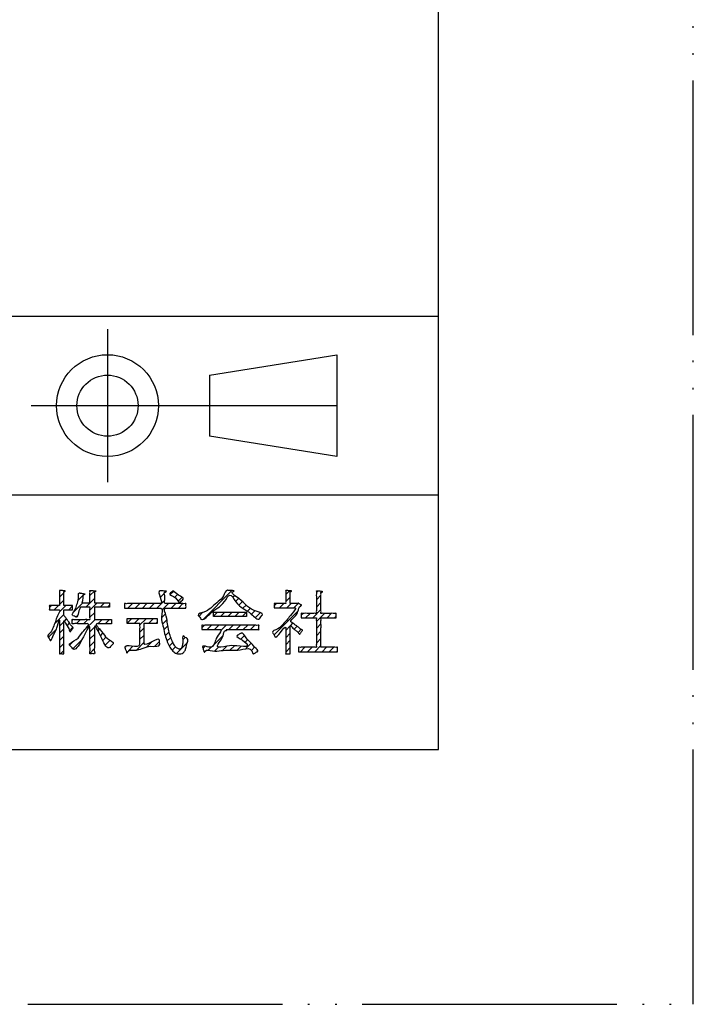
# Model space of a CAD drawing. Units: millimetres. Extents: x 0 to 315, y 0 to 446.
# Drawn here: x 275 to 315, y 0 to 58 of the extents above; entities that cross this region are included whole.
import ezdxf

# ---------------------------------------------------------------- set-up
doc = ezdxf.new("R2010")
doc.units = ezdxf.units.MM
doc.linetypes.add('DOT_CENTER', pattern=[14, 12, -1, 0, -1])
doc.linetypes.add('PHANTOM', pattern=[13, 10, -1, 0, -1, 0, -1])
doc.layers.add('1', color=7, linetype='Continuous')
doc.layers.add('_U_30EC_U_30A4_U_30E4_U_30FC_1', color=7, linetype='Continuous')
pattern_1 = [(45, (0, 0), (-0.28284271, 0), [])]

# ---------------------------------------------------------------- blocks, each defined once
blk = doc.blocks.new('開示A4')
at = {"layer": '1', "linetype": 'Continuous'}
h = blk.add_hatch(dxfattribs=at)
h.set_pattern_fill('CUSTOM9', color=2, scale=0.1, angle=45, pattern_type=2)
h.set_pattern_definition(pattern_1)
edge = h.paths.add_edge_path()
edge.add_spline(control_points=[(185.287, 15.269), (185.309, 15.241), (185.36, 15.176), (185.435, 15.069), (185.525, 14.954), (185.571, 14.854), (185.666, 14.784), (185.62, 14.738), (185.595, 14.697), (185.565, 14.661), (185.519, 14.586), (185.471, 14.808), (185.397, 14.845), (185.284, 15.116), (185.289, 15.001), (185.287, 14.928), (185.288, 14.806), (185.287, 14.659), (185.288, 14.493), (185.287, 14.322), (185.288, 14.156), (185.286, 14.009), (185.291, 13.885), (185.28, 13.817), (185.296, 13.755), (185.246, 13.767), (185.202, 13.759), (185.158, 13.768), (185.109, 13.755), (185.122, 13.81), (185.113, 13.869), (185.118, 13.979), (185.116, 14.11), (185.116, 14.262), (185.116, 14.422), (185.116, 14.582), (185.116, 14.734), (185.116, 14.866), (185.116, 14.973), (185.116, 15.038), (185.118, 15.166), (185.032, 14.791), (184.956, 14.639), (184.866, 14.478), (184.764, 14.205), (184.719, 14.367), (184.61, 14.456), (184.8, 14.605), (184.857, 14.797), (184.972, 15.029), (184.994, 15.218), (185.177, 15.495), (185.054, 15.487), (184.993, 15.489), (184.908, 15.489), (184.82, 15.485), (184.766, 15.494), (184.71, 15.48), (184.722, 15.529), (184.714, 15.573), (184.723, 15.615), (184.71, 15.663), (184.756, 15.653), (184.801, 15.659), (184.878, 15.656), (184.956, 15.658), (185.032, 15.655), (185.078, 15.661), (185.123, 15.651), (185.111, 15.702), (185.119, 15.755), (185.115, 15.849), (185.116, 15.951), (185.117, 16.054), (185.113, 16.147), (185.122, 16.2), (185.109, 16.252), (185.154, 16.239), (185.196, 16.241), (185.26, 16.236), (185.299, 16.228), (185.348, 16.235), (185.323, 16.196), (185.282, 16.206), (185.291, 16.155), (185.286, 16.104), (185.288, 16.02), (185.287, 15.926), (185.288, 15.832), (185.285, 15.747), (185.292, 15.697), (185.281, 15.65), (185.33, 15.662), (185.379, 15.654), (185.457, 15.657), (185.535, 15.659), (185.585, 15.652), (185.634, 15.664), (185.622, 15.615), (185.631, 15.572), (185.622, 15.53), (185.634, 15.481), (185.585, 15.493), (185.535, 15.486), (185.457, 15.488), (185.379, 15.491), (185.33, 15.483), (185.281, 15.495), (185.292, 15.451), (185.286, 15.409), (185.288, 15.349), (185.287, 15.302), (185.287, 15.277), (185.287, 15.269)], knot_values=[0, 0, 0, 0, 0.105471, 0.24661, 0.396591, 0.528553, 0.615625, 0.643143, 0.703685, 0.764227, 0.791746, 0.92874, 1.106573, 1.287545, 1.317578, 1.399928, 1.522968, 1.675073, 1.844617, 2.019973, 2.189517, 2.341621, 2.464662, 2.547011, 2.577045, 2.603798, 2.662655, 2.721512, 2.748265, 2.774215, 2.845959, 2.954339, 3.090194, 3.244368, 3.4077, 3.571032, 3.725205, 3.861061, 3.96944, 4.041184, 4.067134, 4.311887, 4.547897, 4.764747, 4.95275, 5.045773, 5.137862, 5.330543, 5.553448, 5.795084, 6.043293, 6.285762, 6.313903, 6.384256, 6.475715, 6.567174, 6.637527, 6.665668, 6.692019, 6.749991, 6.807963, 6.834313, 6.856393, 6.913335, 6.991195, 7.076027, 7.153887, 7.210829, 7.232908, 7.258199, 7.324876, 7.419142, 7.527204, 7.635266, 7.729533, 7.796209, 7.8215, 7.844653, 7.899863, 7.965759, 8.020969, 8.044122, 8.069357, 8.109134, 8.132238, 8.193148, 8.279262, 8.377978, 8.476693, 8.562807, 8.623717, 8.646821, 8.671989, 8.734909, 8.816706, 8.898502, 8.961423, 8.986591, 9.012942, 9.070913, 9.128885, 9.155236, 9.180404, 9.243325, 9.325121, 9.406918, 9.469838, 9.495006, 9.517811, 9.572192, 9.637098, 9.691479, 9.714284, 9.714284, 9.714284, 9.714284], degree=3, periodic=0)
h = blk.add_hatch(dxfattribs=at)
h.set_pattern_fill('CUSTOM1', color=2, scale=0.1, angle=45, pattern_type=2)
h.set_pattern_definition(pattern_1)
edge = h.paths.add_edge_path()
edge.add_spline(control_points=[(185.938, 15.59), (185.911, 15.531), (185.86, 15.417), (185.813, 15.144), (185.704, 15.244), (185.551, 15.271), (185.769, 15.485), (185.784, 15.703), (185.891, 15.885), (185.831, 16.169), (185.933, 16.141), (185.978, 16.132), (186.038, 16.121), (186.076, 16.108), (186.125, 16.108), (186.093, 16.073), (186.017, 16.084), (186.043, 15.899), (186.006, 15.807), (185.986, 15.758)], knot_values=[0, 0, 0, 0, 0.221108, 0.427322, 0.508017, 0.591484, 0.814327, 1.054651, 1.295453, 1.518109, 1.540864, 1.595126, 1.659891, 1.714153, 1.736908, 1.764951, 1.801562, 1.953914, 2.126104, 2.126104, 2.126104, 2.126104], degree=3, periodic=0)
edge.add_spline(control_points=[(185.986, 15.758), (185.994, 15.758), (186.022, 15.758), (186.077, 15.758), (186.148, 15.759), (186.224, 15.756), (186.271, 15.763), (186.32, 15.752), (186.306, 15.805), (186.315, 15.86), (186.311, 15.954), (186.313, 16.05), (186.309, 16.144), (186.318, 16.198), (186.305, 16.252), (186.351, 16.238), (186.394, 16.241), (186.461, 16.236), (186.501, 16.228), (186.553, 16.235), (186.525, 16.193), (186.48, 16.203), (186.494, 16.138), (186.486, 16.074), (186.49, 15.975), (186.485, 15.876), (186.495, 15.813), (186.48, 15.75), (186.545, 15.765), (186.612, 15.755), (186.724, 15.76), (186.839, 15.757), (186.952, 15.762), (187.018, 15.751), (187.082, 15.767), (187.07, 15.718), (187.078, 15.674), (187.07, 15.631), (187.082, 15.581), (187.018, 15.597), (186.952, 15.586), (186.839, 15.591), (186.724, 15.588), (186.611, 15.594), (186.546, 15.583), (186.482, 15.599), (186.494, 15.544), (186.486, 15.489), (186.489, 15.396), (186.489, 15.302), (186.486, 15.21), (186.494, 15.154), (186.482, 15.101), (186.539, 15.115), (186.599, 15.105), (186.705, 15.109), (186.82, 15.108), (186.936, 15.107), (187.041, 15.112), (187.102, 15.102), (187.159, 15.116), (187.148, 15.067), (187.154, 15.026), (187.152, 14.977), (187.152, 14.949), (187.152, 14.94)], knot_values=[0, 0, 0, 0, 0.024173, 0.084606, 0.163169, 0.241731, 0.302164, 0.326337, 0.353312, 0.422878, 0.518, 0.62164, 0.716761, 0.786328, 0.813303, 0.837294, 0.894505, 0.96279, 1.020001, 1.043992, 1.071934, 1.113122, 1.145225, 1.225484, 1.32982, 1.434156, 1.514415, 1.546518, 1.578975, 1.662679, 1.777131, 1.901833, 2.016286, 2.09999, 2.132447, 2.158782, 2.216721, 2.274659, 2.300995, 2.333452, 2.417156, 2.531608, 2.65631, 2.770763, 2.854467, 2.886924, 2.913598, 2.98239, 3.076452, 3.178937, 3.272999, 3.341791, 3.368465, 3.396976, 3.472141, 3.578408, 3.700227, 3.822046, 3.928313, 4.003478, 4.031988, 4.058324, 4.116263, 4.174201, 4.200537, 4.200537, 4.200537, 4.200537], degree=3, periodic=0)
edge.add_spline(control_points=[(187.152, 14.94), (187.132, 14.94), (187.065, 14.94), (186.941, 14.939), (186.786, 14.941), (186.67, 14.937), (186.455, 14.952), (186.852, 14.592), (186.895, 14.375), (187.319, 14.193), (187.144, 14.09), (187.019, 13.878), (186.767, 14.348), (186.48, 14.995), (186.491, 14.688), (186.488, 14.523), (186.486, 14.289), (186.498, 14.045), (186.469, 13.899), (186.511, 13.751), (186.424, 13.767), (186.377, 13.767), (186.29, 13.751), (186.331, 13.895), (186.303, 14.039), (186.315, 14.277), (186.312, 14.505), (186.31, 14.667), (186.321, 14.982), (186.013, 14.292), (185.706, 13.815), (185.585, 14.037), (185.407, 14.15), (185.885, 14.325), (185.935, 14.561), (186.358, 14.953), (186.128, 14.937), (186.005, 14.943), (185.833, 14.933), (185.721, 14.954), (185.603, 14.921), (185.618, 15.002), (185.618, 15.046), (185.603, 15.13), (185.737, 15.091), (185.862, 15.117), (186.063, 15.101), (186.192, 15.122), (186.333, 15.089), (186.298, 15.227), (186.322, 15.35), (186.297, 15.47), (186.333, 15.605), (186.221, 15.581), (186.128, 15.593), (186.019, 15.59), (185.957, 15.59), (185.938, 15.59)], knot_values=[0, 0, 0, 0, 0.059825, 0.202485, 0.372756, 0.515415, 0.57524, 0.933233, 1.290452, 1.602077, 1.699932, 1.79936, 2.27012, 2.804662, 2.882342, 3.076543, 3.329004, 3.581466, 3.775666, 3.853347, 3.899121, 3.984129, 4.029903, 4.105797, 4.295533, 4.542189, 4.788846, 4.978581, 5.054476, 5.621735, 6.130867, 6.22525, 6.318913, 6.66358, 7.047499, 7.435231, 7.498944, 7.650875, 7.832213, 7.984144, 8.047857, 8.091555, 8.172708, 8.216405, 8.289022, 8.462184, 8.668862, 8.842024, 8.914641, 8.989882, 9.155412, 9.320941, 9.396182, 9.454709, 9.583468, 9.712226, 9.770753, 9.770753, 9.770753, 9.770753], degree=3, periodic=0)
h = blk.add_hatch(dxfattribs=at)
h.set_pattern_fill('CUSTOM8', color=2, scale=0.1, angle=45, pattern_type=2)
h.set_pattern_definition(pattern_1)
edge = h.paths.add_edge_path()
edge.add_spline(control_points=[(190.082, 15.552), (190.07, 15.552), (190.028, 15.552), (189.943, 15.552), (189.821, 15.552), (189.679, 15.553), (189.538, 15.552), (189.414, 15.553), (189.332, 15.551), (189.173, 15.56), (189.35, 15.198), (189.338, 14.952), (189.406, 14.669), (189.469, 14.433), (189.545, 14.233), (189.63, 14.077), (189.724, 13.977), (189.828, 13.925), (189.913, 13.976), (189.935, 14.091), (189.975, 14.219), (189.92, 14.536), (190.045, 14.39), (190.202, 14.358), (190.095, 14.124), (190.081, 13.96), (190.023, 13.831), (189.934, 13.76), (189.81, 13.744), (189.663, 13.78), (189.524, 13.9), (189.41, 14.074), (189.315, 14.299), (189.232, 14.564), (189.181, 14.882), (189.077, 15.155), (189.204, 15.56), (189.036, 15.551), (188.951, 15.553), (188.819, 15.552), (188.656, 15.553), (188.473, 15.552), (188.285, 15.553), (188.101, 15.552), (187.94, 15.554), (187.803, 15.548), (187.729, 15.56), (187.661, 15.543), (187.673, 15.595), (187.666, 15.641), (187.673, 15.686), (187.661, 15.738), (187.728, 15.721), (187.802, 15.733), (187.938, 15.727), (188.097, 15.73), (188.279, 15.729), (188.466, 15.729), (188.647, 15.729), (188.808, 15.729), (188.939, 15.728), (189.023, 15.731), (189.156, 15.722), (189.065, 15.978), (188.979, 16.242), (189.099, 16.229), (189.151, 16.227), (189.221, 16.225), (189.267, 16.216), (189.322, 16.225), (189.296, 16.177), (189.183, 16.183), (189.316, 15.954), (189.194, 15.722), (189.322, 15.731), (189.405, 15.728), (189.531, 15.729), (189.674, 15.729), (189.816, 15.727), (189.946, 15.733), (190.019, 15.721), (190.089, 15.739), (190.078, 15.686), (190.083, 15.642), (190.082, 15.591), (190.082, 15.562), (190.082, 15.552)], knot_values=[0, 0, 0, 0, 0.034599, 0.125813, 0.254772, 0.402603, 0.550434, 0.679393, 0.770608, 0.805206, 1.124852, 1.427402, 1.706357, 1.955541, 2.169486, 2.344351, 2.480568, 2.590441, 2.64919, 2.749321, 2.912633, 3.147746, 3.244827, 3.33849, 3.583815, 3.761424, 3.886956, 3.985855, 4.091766, 4.250186, 4.422734, 4.628286, 4.872093, 5.15255, 5.464967, 5.803201, 6.160363, 6.193449, 6.28417, 6.419718, 6.587285, 6.774063, 6.967246, 7.154024, 7.321591, 7.457139, 7.54786, 7.580946, 7.608533, 7.669224, 7.729916, 7.757503, 7.790278, 7.880146, 8.01442, 8.180412, 8.365435, 8.556801, 8.741824, 8.907816, 9.042089, 9.131958, 9.164733, 9.415425, 9.667986, 9.69417, 9.756608, 9.83113, 9.893568, 9.919752, 9.950968, 9.996422, 10.22088, 10.443419, 10.47848, 10.570913, 10.701595, 10.851402, 11.001208, 11.13189, 11.224324, 11.259385, 11.286972, 11.347663, 11.408354, 11.435941, 11.435941, 11.435941, 11.435941], degree=3, periodic=0)
h = blk.add_hatch(dxfattribs=at)
h.set_pattern_fill('CUSTOM5', color=2, scale=0.1, angle=45, pattern_type=2)
h.set_pattern_definition(pattern_1)
edge = h.paths.add_edge_path()
edge.add_spline(control_points=[(191.974, 16.235), (191.968, 16.225), (191.955, 16.204), (191.795, 16.171), (192.232, 15.882), (192.435, 15.68), (192.682, 15.437), (193.183, 15.36), (193.013, 15.219), (192.938, 15.017), (192.613, 15.37), (192.328, 15.532), (192.034, 15.737), (191.808, 16.218), (191.599, 15.753), (191.321, 15.544), (191.037, 15.374), (190.708, 15.001), (190.628, 15.197), (190.476, 15.325), (190.908, 15.405), (191.096, 15.6), (191.347, 15.816), (191.571, 15.982), (191.626, 16.261), (191.749, 16.247), (191.806, 16.245), (191.876, 16.24), (191.933, 16.237), (191.964, 16.235), (191.974, 16.235)], knot_values=[0, 0, 0, 0, 0.033523, 0.071322, 0.427887, 0.811687, 1.19819, 1.56138, 1.659983, 1.759316, 2.13272, 2.525233, 2.910815, 3.265244, 3.592607, 3.964386, 4.359942, 4.758154, 4.843847, 4.93665, 5.256617, 5.581707, 5.899719, 6.198363, 6.466301, 6.493895, 6.559697, 6.638235, 6.704036, 6.731631, 6.731631, 6.731631, 6.731631], degree=3, periodic=0)
h = blk.add_hatch(dxfattribs=at)
h.set_pattern_fill('CUSTOM3', color=2, scale=0.1, angle=45, pattern_type=2)
h.set_pattern_definition(pattern_1)
edge = h.paths.add_edge_path()
edge.add_spline(control_points=[(194.617, 15.67), (194.613, 15.665), (194.606, 15.652), (194.513, 15.616), (194.489, 15.401), (194.386, 15.222), (194.122, 15.036), (194.285, 14.96), (194.361, 14.899), (194.449, 14.835), (194.539, 14.775), (194.588, 14.721), (194.675, 14.693), (194.641, 14.657), (194.621, 14.626), (194.592, 14.585), (194.569, 14.555), (194.538, 14.502), (194.473, 14.627), (194.38, 14.682), (194.295, 14.739), (194.172, 14.897), (194.176, 14.82), (194.175, 14.774), (194.176, 14.696), (194.176, 14.599), (194.176, 14.487), (194.176, 14.365), (194.176, 14.241), (194.176, 14.12), (194.176, 14.007), (194.175, 13.911), (194.178, 13.831), (194.172, 13.788), (194.181, 13.75), (194.145, 13.758), (194.112, 13.753), (194.06, 13.754), (194.027, 13.758), (193.991, 13.75), (194.001, 13.791), (193.994, 13.838), (193.997, 13.924), (193.996, 14.026), (193.996, 14.145), (193.996, 14.27), (193.996, 14.395), (193.996, 14.513), (193.996, 14.616), (193.997, 14.699), (193.996, 14.751), (193.999, 14.879), (193.783, 14.58), (193.602, 14.353), (193.549, 14.494), (193.52, 14.543), (193.42, 14.646), (193.741, 14.727), (193.869, 14.911), (194.091, 15.119), (194.177, 15.293), (194.455, 15.57), (194.335, 15.565), (194.286, 15.566), (194.21, 15.566), (194.117, 15.566), (194.012, 15.566), (193.903, 15.566), (193.798, 15.566), (193.706, 15.567), (193.627, 15.563), (193.584, 15.57), (193.545, 15.561), (193.553, 15.594), (193.549, 15.625), (193.549, 15.672), (193.553, 15.703), (193.545, 15.737), (193.583, 15.727), (193.624, 15.734), (193.695, 15.731), (193.773, 15.732), (193.851, 15.732), (193.922, 15.73), (193.962, 15.736), (194.001, 15.727), (193.993, 15.763), (193.998, 15.801), (193.996, 15.869), (193.997, 15.946), (193.996, 16.028), (193.997, 16.105), (193.994, 16.173), (194, 16.211), (193.992, 16.248), (194.026, 16.238), (194.059, 16.241), (194.113, 16.235), (194.166, 16.234), (194.2, 16.228), (194.239, 16.233), (194.212, 16.193), (194.171, 16.204), (194.178, 16.159), (194.174, 16.114), (194.176, 16.042), (194.175, 15.962), (194.177, 15.882), (194.173, 15.808), (194.18, 15.767), (194.17, 15.728), (194.203, 15.735), (194.236, 15.73), (194.292, 15.732), (194.349, 15.732), (194.402, 15.731), (194.44, 15.733), (194.462, 15.73), (194.475, 15.736), (194.486, 15.738), (194.499, 15.745), (194.515, 15.729), (194.541, 15.717), (194.573, 15.696), (194.599, 15.681), (194.613, 15.673), (194.617, 15.67)], knot_values=[0, 0, 0, 0, 0.019558, 0.042649, 0.286361, 0.534495, 0.784224, 0.873732, 0.980383, 1.092842, 1.199761, 1.289789, 1.351574, 1.370727, 1.416401, 1.470915, 1.516589, 1.535742, 1.634217, 1.760283, 1.897967, 2.031216, 2.04969, 2.101116, 2.179503, 2.278859, 2.393194, 2.516517, 2.642835, 2.766157, 2.880492, 2.979849, 3.058236, 3.109661, 3.128135, 3.146784, 3.191254, 3.244332, 3.288803, 3.307452, 3.327718, 3.383748, 3.468389, 3.574488, 3.694893, 3.82245, 3.950007, 4.070412, 4.176511, 4.261152, 4.317182, 4.337448, 4.620011, 4.885097, 4.945373, 5.014108, 5.070482, 5.319247, 5.584812, 5.859001, 6.133747, 6.401732, 6.420737, 6.472846, 6.550703, 6.646951, 6.754234, 6.865196, 6.972479, 7.068728, 7.146585, 7.198694, 7.217698, 7.23495, 7.27609, 7.325192, 7.366331, 7.383583, 7.402779, 7.453386, 7.524935, 7.606953, 7.688972, 7.76052, 7.811128, 7.830323, 7.847844, 7.894799, 7.962779, 8.043374, 8.128174, 8.208769, 8.276749, 8.323704, 8.341225, 8.358498, 8.401679, 8.457815, 8.513951, 8.557133, 8.574405, 8.602341, 8.643456, 8.663225, 8.715345, 8.789032, 8.873502, 8.957972, 9.031659, 9.083779, 9.103548, 9.11955, 9.160818, 9.217244, 9.278724, 9.335151, 9.376419, 9.39242, 9.401196, 9.417494, 9.42627, 9.440875, 9.475702, 9.517271, 9.552098, 9.566703, 9.566703, 9.566703, 9.566703], degree=3, periodic=0)
h = blk.add_hatch(dxfattribs=at)
h.set_pattern_fill('CUSTOM6', color=2, scale=0.1, angle=45, pattern_type=2)
h.set_pattern_definition(pattern_1)
edge = h.paths.add_edge_path()
edge.add_spline(control_points=[(189.568, 16.229), (189.63, 16.177), (189.745, 16.079), (190.04, 15.929), (189.903, 15.843), (189.804, 15.711), (189.713, 16.016), (189.364, 16.08), (189.512, 16.179), (189.549, 16.213), (189.568, 16.229)], knot_values=[0, 0, 0, 0, 0.278554, 0.521562, 0.607692, 0.693821, 0.940502, 1.221691, 1.300472, 1.379252, 1.379252, 1.379252, 1.379252], degree=3, periodic=0)
h = blk.add_hatch(dxfattribs=at)
h.set_pattern_fill('CUSTOM2', color=2, scale=0.1, angle=45, pattern_type=2)
h.set_pattern_definition(pattern_1)
edge = h.paths.add_edge_path()
edge.add_spline(control_points=[(195.382, 14.014), (195.391, 14.014), (195.425, 14.014), (195.493, 14.014), (195.592, 14.014), (195.706, 14.014), (195.819, 14.013), (195.921, 14.017), (195.981, 14.008), (196.037, 14.022), (196.025, 13.971), (196.033, 13.926), (196.025, 13.881), (196.037, 13.829), (195.975, 13.844), (195.906, 13.834), (195.778, 13.839), (195.626, 13.837), (195.45, 13.838), (195.264, 13.837), (195.079, 13.838), (194.903, 13.837), (194.751, 13.839), (194.623, 13.834), (194.554, 13.844), (194.492, 13.829), (194.504, 13.881), (194.496, 13.926), (194.504, 13.971), (194.492, 14.022), (194.553, 14.007), (194.616, 14.018), (194.728, 14.013), (194.85, 14.014), (194.972, 14.015), (195.083, 14.011), (195.148, 14.02), (195.209, 14.006), (195.193, 14.072), (195.204, 14.144), (195.199, 14.275), (195.201, 14.426), (195.2, 14.593), (195.201, 14.761), (195.199, 14.912), (195.204, 15.042), (195.193, 15.115), (195.209, 15.182), (195.143, 15.166), (195.076, 15.176), (194.962, 15.171), (194.845, 15.174), (194.731, 15.169), (194.664, 15.18), (194.599, 15.163), (194.611, 15.215), (194.603, 15.26), (194.611, 15.304), (194.599, 15.356), (194.664, 15.339), (194.731, 15.35), (194.845, 15.345), (194.962, 15.348), (195.076, 15.343), (195.143, 15.353), (195.208, 15.337), (195.194, 15.399), (195.204, 15.466), (195.199, 15.582), (195.201, 15.714), (195.2, 15.856), (195.202, 15.988), (195.196, 16.105), (195.207, 16.169), (195.192, 16.231), (195.241, 16.217), (195.285, 16.22), (195.354, 16.215), (195.396, 16.206), (195.449, 16.214), (195.421, 16.171), (195.375, 16.183), (195.387, 16.122), (195.38, 16.058), (195.383, 15.949), (195.382, 15.825), (195.382, 15.692), (195.383, 15.568), (195.379, 15.459), (195.388, 15.396), (195.375, 15.337), (195.439, 15.354), (195.506, 15.343), (195.62, 15.348), (195.736, 15.345), (195.85, 15.35), (195.916, 15.339), (195.981, 15.355), (195.969, 15.304), (195.977, 15.26), (195.969, 15.215), (195.981, 15.164), (195.916, 15.18), (195.85, 15.169), (195.736, 15.174), (195.62, 15.171), (195.506, 15.176), (195.439, 15.166), (195.373, 15.181), (195.389, 15.115), (195.378, 15.042), (195.384, 14.912), (195.382, 14.761), (195.382, 14.593), (195.382, 14.427), (195.382, 14.274), (195.382, 14.148), (195.382, 14.065), (195.382, 14.025), (195.382, 14.014)], knot_values=[0, 0, 0, 0, 0.027819, 0.101159, 0.204847, 0.323709, 0.442571, 0.546259, 0.619599, 0.647418, 0.675006, 0.7357, 0.796395, 0.823983, 0.854093, 0.93734, 1.063095, 1.220731, 1.399622, 1.58914, 1.778658, 1.957549, 2.115186, 2.240941, 2.324187, 2.354298, 2.381886, 2.44258, 2.503275, 2.530863, 2.560984, 2.640394, 2.752663, 2.881362, 3.01006, 3.122329, 3.201739, 3.23186, 3.264298, 3.352344, 3.482095, 3.639651, 3.811108, 3.982565, 4.140121, 4.269872, 4.357918, 4.390356, 4.423256, 4.508105, 4.624122, 4.750528, 4.866545, 4.951393, 4.984294, 5.011451, 5.071196, 5.130942, 5.158099, 5.190999, 5.275847, 5.391864, 5.518271, 5.634288, 5.719136, 5.752037, 5.782131, 5.862784, 5.97955, 6.117984, 6.263641, 6.402075, 6.518842, 6.599495, 6.629589, 6.654403, 6.713575, 6.7842, 6.843372, 6.868186, 6.896246, 6.939586, 6.967847, 7.043584, 7.153234, 7.283232, 7.420012, 7.550009, 7.659659, 7.735397, 7.763657, 7.79641, 7.880876, 7.996371, 8.122208, 8.237703, 8.32217, 8.354922, 8.382079, 8.441824, 8.50157, 8.528727, 8.561479, 8.645945, 8.76144, 8.887278, 9.002772, 9.087239, 9.119991, 9.152429, 9.240475, 9.370226, 9.527781, 9.699239, 9.870696, 10.028252, 10.158003, 10.246049, 10.278487, 10.278487, 10.278487, 10.278487], degree=3, periodic=0)
h = blk.add_hatch(dxfattribs=at)
h.set_pattern_fill('CUSTOM7', color=2, scale=0.1, angle=45, pattern_type=2)
h.set_pattern_definition(pattern_1)
edge = h.paths.add_edge_path()
edge.add_spline(control_points=[(188.442, 14.958), (188.442, 14.947), (188.442, 14.906), (188.442, 14.821), (188.442, 14.7), (188.442, 14.56), (188.442, 14.42), (188.441, 14.297), (188.443, 14.216), (188.435, 14.063), (188.743, 14.226), (189.035, 14.395), (189.041, 14.26), (189.046, 14.216), (189.048, 14.172), (189.067, 14.023), (188.658, 14.087), (188.379, 13.973), (188.102, 13.874), (187.81, 13.916), (187.787, 13.813), (187.754, 13.787), (187.748, 13.835), (187.728, 13.872), (187.71, 13.93), (187.694, 13.974), (187.648, 14.088), (187.989, 14.056), (188.268, 14.022), (188.262, 14.169), (188.263, 14.24), (188.262, 14.347), (188.263, 14.474), (188.263, 14.608), (188.261, 14.734), (188.266, 14.845), (188.256, 14.908), (188.27, 14.966), (188.215, 14.953), (188.158, 14.961), (188.062, 14.957), (187.963, 14.96), (187.867, 14.956), (187.81, 14.964), (187.755, 14.951), (187.767, 15), (187.759, 15.044), (187.767, 15.088), (187.755, 15.139), (187.823, 15.122), (187.897, 15.134), (188.033, 15.128), (188.188, 15.13), (188.362, 15.129), (188.535, 15.13), (188.691, 15.128), (188.826, 15.134), (188.9, 15.122), (188.968, 15.139), (188.957, 15.088), (188.964, 15.044), (188.956, 15), (188.968, 14.951), (188.911, 14.965), (188.852, 14.955), (188.753, 14.96), (188.649, 14.958), (188.554, 14.959), (188.486, 14.958), (188.451, 14.958), (188.442, 14.958)], knot_values=[0, 0, 0, 0, 0.034255, 0.124562, 0.252239, 0.398599, 0.54496, 0.672636, 0.762944, 0.797198, 1.101724, 1.408591, 1.433332, 1.487763, 1.542194, 1.566935, 1.923524, 2.271756, 2.59058, 2.858943, 2.88912, 2.918306, 2.941367, 2.996358, 3.061992, 3.116983, 3.140044, 3.411273, 3.732442, 3.761068, 3.837787, 3.948859, 4.080541, 4.219094, 4.350776, 4.461847, 4.538567, 4.567193, 4.594908, 4.666381, 4.764111, 4.870593, 4.968322, 5.039796, 5.06751, 5.094264, 5.153121, 5.211978, 5.238731, 5.272291, 5.363381, 5.497618, 5.660622, 5.838007, 6.015393, 6.178396, 6.312634, 6.403724, 6.437284, 6.464037, 6.522894, 6.581751, 6.608504, 6.637254, 6.711398, 6.812778, 6.923237, 7.024618, 7.098761, 7.127511, 7.127511, 7.127511, 7.127511], degree=3, periodic=0)
h = blk.add_hatch(dxfattribs=at)
h.set_pattern_fill('CUSTOM0', color=2, scale=0.1, angle=45, pattern_type=2)
h.set_pattern_definition(pattern_1)
h.paths.add_polyline_path([(192.458, 15.397), (192.458, 15.229), (191.16, 15.229), (191.16, 15.397)])
h = blk.add_hatch(dxfattribs=at)
h.set_pattern_fill('CUSTOM4', color=2, scale=0.1, angle=45, pattern_type=2)
h.set_pattern_definition(pattern_1)
edge = h.paths.add_edge_path()
edge.add_spline(control_points=[(190.703, 14.707), (190.703, 14.716), (190.703, 14.744), (190.701, 14.794), (190.707, 14.837), (190.696, 14.887), (190.763, 14.87), (190.839, 14.883), (190.983, 14.876), (191.157, 14.879), (191.364, 14.878), (191.589, 14.878), (191.825, 14.878), (192.061, 14.878), (192.286, 14.878), (192.493, 14.879), (192.667, 14.876), (192.811, 14.883), (192.887, 14.87), (192.955, 14.887), (192.943, 14.837), (192.951, 14.793), (192.943, 14.749), (192.955, 14.699), (192.893, 14.714), (192.826, 14.703), (192.701, 14.709), (192.555, 14.706), (192.389, 14.707), (192.219, 14.707), (192.052, 14.707), (191.909, 14.706), (191.777, 14.709), (191.724, 14.704), (191.649, 14.71), (191.677, 14.701), (191.703, 14.697), (191.663, 14.667), (191.571, 14.677), (191.544, 14.43), (191.448, 14.275), (191.192, 13.945), (191.763, 14.084), (192.017, 14.083), (192.628, 13.998), (192.334, 14.297), (192.013, 14.443), (192.131, 14.5), (192.172, 14.524), (192.216, 14.546), (192.317, 14.609), (192.433, 14.351), (192.633, 14.216), (192.727, 14.038), (192.956, 13.88), (192.86, 13.829), (192.817, 13.799), (192.772, 13.775), (192.712, 13.726), (192.679, 13.86), (192.558, 14.016), (192.197, 13.886), (191.839, 13.902), (191.457, 13.893), (191.17, 13.829), (190.859, 13.942), (190.827, 13.831), (190.79, 13.812), (190.787, 13.859), (190.768, 13.898), (190.751, 13.958), (190.738, 14.002), (190.704, 14.091), (190.948, 14.022), (191.144, 14), (191.24, 14.282), (191.295, 14.444), (191.516, 14.714), (191.385, 14.705), (191.311, 14.708), (191.198, 14.707), (191.069, 14.707), (190.94, 14.707), (190.829, 14.707), (190.751, 14.707), (190.713, 14.707), (190.703, 14.707)], knot_values=[0, 0, 0, 0, 0.026753, 0.08561, 0.144467, 0.171221, 0.203942, 0.29556, 0.43626, 0.616225, 0.825639, 1.054686, 1.293548, 1.532411, 1.761458, 1.970872, 2.150837, 2.291537, 2.383155, 2.415876, 2.44263, 2.501487, 2.560344, 2.587097, 2.617068, 2.699247, 2.822033, 2.973822, 3.143015, 3.318008, 3.4872, 3.63899, 3.761775, 3.843954, 3.873926, 3.890813, 3.9077, 3.937961, 3.980984, 4.199086, 4.439444, 4.677588, 5.050698, 5.448212, 5.855291, 6.138575, 6.417435, 6.444551, 6.504208, 6.563864, 6.590981, 6.848609, 7.109612, 7.352911, 7.55783, 7.587519, 7.652834, 7.718149, 7.747838, 7.85488, 7.976511, 8.369488, 8.757515, 9.126072, 9.460639, 9.746696, 9.77757, 9.80705, 9.830377, 9.886003, 9.952396, 10.008022, 10.031349, 10.21357, 10.422035, 10.661546, 10.916938, 11.158329, 11.189827, 11.272866, 11.390267, 11.524848, 11.659429, 11.776829, 11.859868, 11.891366, 11.891366, 11.891366, 11.891366], degree=3, periodic=0)
at = {"layer": '1', "color": 4, "linetype": 'PHANTOM'}
for p, q in [((210, 0), (210, 297)), ((0, 0), (210, 0))]:
    blk.add_line(p, q, dxfattribs=at)
at = {"layer": '1', "color": 7, "linetype": 'Continuous'}
for p, q in [((200, 10), (200, 148.5)), ((200, 27), (25, 27)), ((191, 24.7), (196, 25.5)), ((196, 25.5), (196, 21.5)), ((191, 24.7), (191, 22.3)), ((196, 21.5), (191, 22.3)), ((105, 10), (200, 10))]:
    blk.add_line(p, q, dxfattribs=at)
at = {"layer": '1', "color": 2, "linetype": 'DOT_CENTER'}
for p, q in [((187, 26.5), (187, 20.5)), ((184, 23.5), (197, 23.5))]:
    blk.add_line(p, q, dxfattribs=at)
at = {"layer": '1', "color": 2, "linetype": 'Continuous'}
blk.add_line((166, 20), (200, 20), dxfattribs=at)
at = {"layer": '1', "color": 7, "linetype": 'Continuous'}
for radius in [2, 1.2]:
    blk.add_circle((187, 23.5), radius, dxfattribs=at)
at = {"layer": '_U_30EC_U_30A4_U_30E4_U_30FC_1', "color": 2, "linetype": 'Continuous'}
blk.add_lwpolyline([(192.458, 15.397), (192.458, 15.229), (191.16, 15.229), (191.16, 15.397), (192.458, 15.397)], close=True, dxfattribs=at)
for points, knots in [([(185.287, 15.269), (185.309, 15.241), (185.36, 15.176), (185.435, 15.069), (185.525, 14.954), (185.571, 14.854), (185.666, 14.784), (185.62, 14.738), (185.595, 14.697), (185.565, 14.661), (185.519, 14.586), (185.471, 14.808), (185.397, 14.845), (185.284, 15.116), (185.289, 15.001), (185.287, 14.928), (185.288, 14.806), (185.287, 14.659), (185.288, 14.493), (185.287, 14.322), (185.288, 14.156), (185.286, 14.009), (185.291, 13.885), (185.28, 13.817), (185.296, 13.755), (185.246, 13.767), (185.202, 13.759), (185.158, 13.768), (185.109, 13.755), (185.122, 13.81), (185.113, 13.869), (185.118, 13.979), (185.116, 14.11), (185.116, 14.262), (185.116, 14.422), (185.116, 14.582), (185.116, 14.734), (185.116, 14.866), (185.116, 14.973), (185.116, 15.038), (185.118, 15.166), (185.032, 14.791), (184.956, 14.639), (184.866, 14.478), (184.764, 14.205), (184.719, 14.367), (184.61, 14.456), (184.8, 14.605), (184.857, 14.797), (184.972, 15.029), (184.994, 15.218), (185.177, 15.495), (185.054, 15.487), (184.993, 15.489), (184.908, 15.489), (184.82, 15.485), (184.766, 15.494), (184.71, 15.48), (184.722, 15.529), (184.714, 15.573), (184.723, 15.615), (184.71, 15.663), (184.756, 15.653), (184.801, 15.659), (184.878, 15.656), (184.956, 15.658), (185.032, 15.655), (185.078, 15.661), (185.123, 15.651), (185.111, 15.702), (185.119, 15.755), (185.115, 15.849), (185.116, 15.951), (185.117, 16.054), (185.113, 16.147), (185.122, 16.2), (185.109, 16.252), (185.154, 16.239), (185.196, 16.241), (185.26, 16.236), (185.299, 16.228), (185.348, 16.235), (185.323, 16.196), (185.282, 16.206), (185.291, 16.155), (185.286, 16.104), (185.288, 16.02), (185.287, 15.926), (185.288, 15.832), (185.285, 15.747), (185.292, 15.697), (185.281, 15.65), (185.33, 15.662), (185.379, 15.654), (185.457, 15.657), (185.535, 15.659), (185.585, 15.652), (185.634, 15.664), (185.622, 15.615), (185.631, 15.572), (185.622, 15.53), (185.634, 15.481), (185.585, 15.493), (185.535, 15.486), (185.457, 15.488), (185.379, 15.491), (185.33, 15.483), (185.281, 15.495), (185.292, 15.451), (185.286, 15.409), (185.288, 15.349), (185.287, 15.302), (185.287, 15.277), (185.287, 15.269)], [0, 0, 0, 0, 0.105471, 0.24661, 0.396591, 0.528553, 0.615625, 0.643143, 0.703685, 0.764227, 0.791746, 0.92874, 1.106573, 1.287545, 1.317578, 1.399928, 1.522968, 1.675073, 1.844617, 2.019973, 2.189517, 2.341621, 2.464662, 2.547011, 2.577045, 2.603798, 2.662655, 2.721512, 2.748265, 2.774215, 2.845959, 2.954339, 3.090194, 3.244368, 3.4077, 3.571032, 3.725205, 3.861061, 3.96944, 4.041184, 4.067134, 4.311887, 4.547897, 4.764747, 4.95275, 5.045773, 5.137862, 5.330543, 5.553448, 5.795084, 6.043293, 6.285762, 6.313903, 6.384256, 6.475715, 6.567174, 6.637527, 6.665668, 6.692019, 6.749991, 6.807963, 6.834313, 6.856393, 6.913335, 6.991195, 7.076027, 7.153887, 7.210829, 7.232908, 7.258199, 7.324876, 7.419142, 7.527204, 7.635266, 7.729533, 7.796209, 7.8215, 7.844653, 7.899863, 7.965759, 8.020969, 8.044122, 8.069357, 8.109134, 8.132238, 8.193148, 8.279262, 8.377978, 8.476693, 8.562807, 8.623717, 8.646821, 8.671989, 8.734909, 8.816706, 8.898502, 8.961423, 8.986591, 9.012942, 9.070913, 9.128885, 9.155236, 9.180404, 9.243325, 9.325121, 9.406918, 9.469838, 9.495006, 9.517811, 9.572192, 9.637098, 9.691479, 9.714284, 9.714284, 9.714284, 9.714284]), ([(185.986, 15.758), (185.994, 15.758), (186.022, 15.758), (186.077, 15.758), (186.148, 15.759), (186.224, 15.756), (186.271, 15.763), (186.32, 15.752), (186.306, 15.805), (186.315, 15.86), (186.311, 15.954), (186.313, 16.05), (186.309, 16.144), (186.318, 16.198), (186.305, 16.252), (186.351, 16.238), (186.394, 16.241), (186.461, 16.236), (186.501, 16.228), (186.553, 16.235), (186.525, 16.193), (186.48, 16.203), (186.494, 16.138), (186.486, 16.074), (186.49, 15.975), (186.485, 15.876), (186.495, 15.813), (186.48, 15.75), (186.545, 15.765), (186.612, 15.755), (186.724, 15.76), (186.839, 15.757), (186.952, 15.762), (187.018, 15.751), (187.082, 15.767), (187.07, 15.718), (187.078, 15.674), (187.07, 15.631), (187.082, 15.581), (187.018, 15.597), (186.952, 15.586), (186.839, 15.591), (186.724, 15.588), (186.611, 15.594), (186.546, 15.583), (186.482, 15.599), (186.494, 15.544), (186.486, 15.489), (186.489, 15.396), (186.489, 15.302), (186.486, 15.21), (186.494, 15.154), (186.482, 15.101), (186.539, 15.115), (186.599, 15.105), (186.705, 15.109), (186.82, 15.108), (186.936, 15.107), (187.041, 15.112), (187.102, 15.102), (187.159, 15.116), (187.148, 15.067), (187.154, 15.026), (187.152, 14.977), (187.152, 14.949), (187.152, 14.94)], [0, 0, 0, 0, 0.024173, 0.084606, 0.163169, 0.241731, 0.302164, 0.326337, 0.353312, 0.422878, 0.518, 0.62164, 0.716761, 0.786328, 0.813303, 0.837294, 0.894505, 0.96279, 1.020001, 1.043992, 1.071934, 1.113122, 1.145225, 1.225484, 1.32982, 1.434156, 1.514415, 1.546518, 1.578975, 1.662679, 1.777131, 1.901833, 2.016286, 2.09999, 2.132447, 2.158782, 2.216721, 2.274659, 2.300995, 2.333452, 2.417156, 2.531608, 2.65631, 2.770763, 2.854467, 2.886924, 2.913598, 2.98239, 3.076452, 3.178937, 3.272999, 3.341791, 3.368465, 3.396976, 3.472141, 3.578408, 3.700227, 3.822046, 3.928313, 4.003478, 4.031988, 4.058324, 4.116263, 4.174201, 4.200537, 4.200537, 4.200537, 4.200537]), ([(191.974, 16.235), (191.968, 16.225), (191.955, 16.204), (191.795, 16.171), (192.232, 15.882), (192.435, 15.68), (192.682, 15.437), (193.183, 15.36), (193.013, 15.219), (192.938, 15.017), (192.613, 15.37), (192.328, 15.532), (192.034, 15.737), (191.808, 16.218), (191.599, 15.753), (191.321, 15.544), (191.037, 15.374), (190.708, 15.001), (190.628, 15.197), (190.476, 15.325), (190.908, 15.405), (191.096, 15.6), (191.347, 15.816), (191.571, 15.982), (191.626, 16.261), (191.749, 16.247), (191.806, 16.245), (191.876, 16.24), (191.933, 16.237), (191.964, 16.235), (191.974, 16.235)], [0, 0, 0, 0, 0.033523, 0.071322, 0.427887, 0.811687, 1.19819, 1.56138, 1.659983, 1.759316, 2.13272, 2.525233, 2.910815, 3.265244, 3.592607, 3.964386, 4.359942, 4.758154, 4.843847, 4.93665, 5.256617, 5.581707, 5.899719, 6.198363, 6.466301, 6.493895, 6.559697, 6.638235, 6.704036, 6.731631, 6.731631, 6.731631, 6.731631]), ([(194.617, 15.67), (194.613, 15.665), (194.606, 15.652), (194.513, 15.616), (194.489, 15.401), (194.386, 15.222), (194.122, 15.036), (194.285, 14.96), (194.361, 14.899), (194.449, 14.835), (194.539, 14.775), (194.588, 14.721), (194.675, 14.693), (194.641, 14.657), (194.621, 14.626), (194.592, 14.585), (194.569, 14.555), (194.538, 14.502), (194.473, 14.627), (194.38, 14.682), (194.295, 14.739), (194.172, 14.897), (194.176, 14.82), (194.175, 14.774), (194.176, 14.696), (194.176, 14.599), (194.176, 14.487), (194.176, 14.365), (194.176, 14.241), (194.176, 14.12), (194.176, 14.007), (194.175, 13.911), (194.178, 13.831), (194.172, 13.788), (194.181, 13.75), (194.145, 13.758), (194.112, 13.753), (194.06, 13.754), (194.027, 13.758), (193.991, 13.75), (194.001, 13.791), (193.994, 13.838), (193.997, 13.924), (193.996, 14.026), (193.996, 14.145), (193.996, 14.27), (193.996, 14.395), (193.996, 14.513), (193.996, 14.616), (193.997, 14.699), (193.996, 14.751), (193.999, 14.879), (193.783, 14.58), (193.602, 14.353), (193.549, 14.494), (193.52, 14.543), (193.42, 14.646), (193.741, 14.727), (193.869, 14.911), (194.091, 15.119), (194.177, 15.293), (194.455, 15.57), (194.335, 15.565), (194.286, 15.566), (194.21, 15.566), (194.117, 15.566), (194.012, 15.566), (193.903, 15.566), (193.798, 15.566), (193.706, 15.567), (193.627, 15.563), (193.584, 15.57), (193.545, 15.561), (193.553, 15.594), (193.549, 15.625), (193.549, 15.672), (193.553, 15.703), (193.545, 15.737), (193.583, 15.727), (193.624, 15.734), (193.695, 15.731), (193.773, 15.732), (193.851, 15.732), (193.922, 15.73), (193.962, 15.736), (194.001, 15.727), (193.993, 15.763), (193.998, 15.801), (193.996, 15.869), (193.997, 15.946), (193.996, 16.028), (193.997, 16.105), (193.994, 16.173), (194, 16.211), (193.992, 16.248), (194.026, 16.238), (194.059, 16.241), (194.113, 16.235), (194.166, 16.234), (194.2, 16.228), (194.239, 16.233), (194.212, 16.193), (194.171, 16.204), (194.178, 16.159), (194.174, 16.114), (194.176, 16.042), (194.175, 15.962), (194.177, 15.882), (194.173, 15.808), (194.18, 15.767), (194.17, 15.728), (194.203, 15.735), (194.236, 15.73), (194.292, 15.732), (194.349, 15.732), (194.402, 15.731), (194.44, 15.733), (194.462, 15.73), (194.475, 15.736), (194.486, 15.738), (194.499, 15.745), (194.515, 15.729), (194.541, 15.717), (194.573, 15.696), (194.599, 15.681), (194.613, 15.673), (194.617, 15.67)], [0, 0, 0, 0, 0.019558, 0.042649, 0.286361, 0.534495, 0.784224, 0.873732, 0.980383, 1.092842, 1.199761, 1.289789, 1.351574, 1.370727, 1.416401, 1.470915, 1.516589, 1.535742, 1.634217, 1.760283, 1.897967, 2.031216, 2.04969, 2.101116, 2.179503, 2.278859, 2.393194, 2.516517, 2.642835, 2.766157, 2.880492, 2.979849, 3.058236, 3.109661, 3.128135, 3.146784, 3.191254, 3.244332, 3.288803, 3.307452, 3.327718, 3.383748, 3.468389, 3.574488, 3.694893, 3.82245, 3.950007, 4.070412, 4.176511, 4.261152, 4.317182, 4.337448, 4.620011, 4.885097, 4.945373, 5.014108, 5.070482, 5.319247, 5.584812, 5.859001, 6.133747, 6.401732, 6.420737, 6.472846, 6.550703, 6.646951, 6.754234, 6.865196, 6.972479, 7.068728, 7.146585, 7.198694, 7.217698, 7.23495, 7.27609, 7.325192, 7.366331, 7.383583, 7.402779, 7.453386, 7.524935, 7.606953, 7.688972, 7.76052, 7.811128, 7.830323, 7.847844, 7.894799, 7.962779, 8.043374, 8.128174, 8.208769, 8.276749, 8.323704, 8.341225, 8.358498, 8.401679, 8.457815, 8.513951, 8.557133, 8.574405, 8.602341, 8.643456, 8.663225, 8.715345, 8.789032, 8.873502, 8.957972, 9.031659, 9.083779, 9.103548, 9.11955, 9.160818, 9.217244, 9.278724, 9.335151, 9.376419, 9.39242, 9.401196, 9.417494, 9.42627, 9.440875, 9.475702, 9.517271, 9.552098, 9.566703, 9.566703, 9.566703, 9.566703]), ([(185.938, 15.59), (185.911, 15.531), (185.86, 15.417), (185.813, 15.144), (185.704, 15.244), (185.551, 15.271), (185.769, 15.485), (185.784, 15.703), (185.891, 15.885), (185.831, 16.169), (185.933, 16.141), (185.978, 16.132), (186.038, 16.121), (186.076, 16.108), (186.125, 16.108), (186.093, 16.073), (186.017, 16.084), (186.043, 15.899), (186.006, 15.807), (185.986, 15.758)], [0, 0, 0, 0, 0.221108, 0.427322, 0.508017, 0.591484, 0.814327, 1.054651, 1.295453, 1.518109, 1.540864, 1.595126, 1.659891, 1.714153, 1.736908, 1.764951, 1.801562, 1.953914, 2.126104, 2.126104, 2.126104, 2.126104]), ([(190.082, 15.552), (190.07, 15.552), (190.028, 15.552), (189.943, 15.552), (189.821, 15.552), (189.679, 15.553), (189.538, 15.552), (189.414, 15.553), (189.332, 15.551), (189.173, 15.56), (189.35, 15.198), (189.338, 14.952), (189.406, 14.669), (189.469, 14.433), (189.545, 14.233), (189.63, 14.077), (189.724, 13.977), (189.828, 13.925), (189.913, 13.976), (189.935, 14.091), (189.975, 14.219), (189.92, 14.536), (190.045, 14.39), (190.202, 14.358), (190.095, 14.124), (190.081, 13.96), (190.023, 13.831), (189.934, 13.76), (189.81, 13.744), (189.663, 13.78), (189.524, 13.9), (189.41, 14.074), (189.315, 14.299), (189.232, 14.564), (189.181, 14.882), (189.077, 15.155), (189.204, 15.56), (189.036, 15.551), (188.951, 15.553), (188.819, 15.552), (188.656, 15.553), (188.473, 15.552), (188.285, 15.553), (188.101, 15.552), (187.94, 15.554), (187.803, 15.548), (187.729, 15.56), (187.661, 15.543), (187.673, 15.595), (187.666, 15.641), (187.673, 15.686), (187.661, 15.738), (187.728, 15.721), (187.802, 15.733), (187.938, 15.727), (188.097, 15.73), (188.279, 15.729), (188.466, 15.729), (188.647, 15.729), (188.808, 15.729), (188.939, 15.728), (189.023, 15.731), (189.156, 15.722), (189.065, 15.978), (188.979, 16.242), (189.099, 16.229), (189.151, 16.227), (189.221, 16.225), (189.267, 16.216), (189.322, 16.225), (189.296, 16.177), (189.183, 16.183), (189.316, 15.954), (189.194, 15.722), (189.322, 15.731), (189.405, 15.728), (189.531, 15.729), (189.674, 15.729), (189.816, 15.727), (189.946, 15.733), (190.019, 15.721), (190.089, 15.739), (190.078, 15.686), (190.083, 15.642), (190.082, 15.591), (190.082, 15.562), (190.082, 15.552)], [0, 0, 0, 0, 0.034599, 0.125813, 0.254772, 0.402603, 0.550434, 0.679393, 0.770608, 0.805206, 1.124852, 1.427402, 1.706357, 1.955541, 2.169486, 2.344351, 2.480568, 2.590441, 2.64919, 2.749321, 2.912633, 3.147746, 3.244827, 3.33849, 3.583815, 3.761424, 3.886956, 3.985855, 4.091766, 4.250186, 4.422734, 4.628286, 4.872093, 5.15255, 5.464967, 5.803201, 6.160363, 6.193449, 6.28417, 6.419718, 6.587285, 6.774063, 6.967246, 7.154024, 7.321591, 7.457139, 7.54786, 7.580946, 7.608533, 7.669224, 7.729916, 7.757503, 7.790278, 7.880146, 8.01442, 8.180412, 8.365435, 8.556801, 8.741824, 8.907816, 9.042089, 9.131958, 9.164733, 9.415425, 9.667986, 9.69417, 9.756608, 9.83113, 9.893568, 9.919752, 9.950968, 9.996422, 10.22088, 10.443419, 10.47848, 10.570913, 10.701595, 10.851402, 11.001208, 11.13189, 11.224324, 11.259385, 11.286972, 11.347663, 11.408354, 11.435941, 11.435941, 11.435941, 11.435941]), ([(189.568, 16.229), (189.63, 16.177), (189.745, 16.079), (190.04, 15.929), (189.903, 15.843), (189.804, 15.711), (189.713, 16.016), (189.364, 16.08), (189.512, 16.179), (189.549, 16.213), (189.568, 16.229)], [0, 0, 0, 0, 0.278554, 0.521562, 0.607692, 0.693821, 0.940502, 1.221691, 1.300472, 1.379252, 1.379252, 1.379252, 1.379252]), ([(195.382, 14.014), (195.391, 14.014), (195.425, 14.014), (195.493, 14.014), (195.592, 14.014), (195.706, 14.014), (195.819, 14.013), (195.921, 14.017), (195.981, 14.008), (196.037, 14.022), (196.025, 13.971), (196.033, 13.926), (196.025, 13.881), (196.037, 13.829), (195.975, 13.844), (195.906, 13.834), (195.778, 13.839), (195.626, 13.837), (195.45, 13.838), (195.264, 13.837), (195.079, 13.838), (194.903, 13.837), (194.751, 13.839), (194.623, 13.834), (194.554, 13.844), (194.492, 13.829), (194.504, 13.881), (194.496, 13.926), (194.504, 13.971), (194.492, 14.022), (194.553, 14.007), (194.616, 14.018), (194.728, 14.013), (194.85, 14.014), (194.972, 14.015), (195.083, 14.011), (195.148, 14.02), (195.209, 14.006), (195.193, 14.072), (195.204, 14.144), (195.199, 14.275), (195.201, 14.426), (195.2, 14.593), (195.201, 14.761), (195.199, 14.912), (195.204, 15.042), (195.193, 15.115), (195.209, 15.182), (195.143, 15.166), (195.076, 15.176), (194.962, 15.171), (194.845, 15.174), (194.731, 15.169), (194.664, 15.18), (194.599, 15.163), (194.611, 15.215), (194.603, 15.26), (194.611, 15.304), (194.599, 15.356), (194.664, 15.339), (194.731, 15.35), (194.845, 15.345), (194.962, 15.348), (195.076, 15.343), (195.143, 15.353), (195.208, 15.337), (195.194, 15.399), (195.204, 15.466), (195.199, 15.582), (195.201, 15.714), (195.2, 15.856), (195.202, 15.988), (195.196, 16.105), (195.207, 16.169), (195.192, 16.231), (195.241, 16.217), (195.285, 16.22), (195.354, 16.215), (195.396, 16.206), (195.449, 16.214), (195.421, 16.171), (195.375, 16.183), (195.387, 16.122), (195.38, 16.058), (195.383, 15.949), (195.382, 15.825), (195.382, 15.692), (195.383, 15.568), (195.379, 15.459), (195.388, 15.396), (195.375, 15.337), (195.439, 15.354), (195.506, 15.343), (195.62, 15.348), (195.736, 15.345), (195.85, 15.35), (195.916, 15.339), (195.981, 15.355), (195.969, 15.304), (195.977, 15.26), (195.969, 15.215), (195.981, 15.164), (195.916, 15.18), (195.85, 15.169), (195.736, 15.174), (195.62, 15.171), (195.506, 15.176), (195.439, 15.166), (195.373, 15.181), (195.389, 15.115), (195.378, 15.042), (195.384, 14.912), (195.382, 14.761), (195.382, 14.593), (195.382, 14.427), (195.382, 14.274), (195.382, 14.148), (195.382, 14.065), (195.382, 14.025), (195.382, 14.014)], [0, 0, 0, 0, 0.027819, 0.101159, 0.204847, 0.323709, 0.442571, 0.546259, 0.619599, 0.647418, 0.675006, 0.7357, 0.796395, 0.823983, 0.854093, 0.93734, 1.063095, 1.220731, 1.399622, 1.58914, 1.778658, 1.957549, 2.115186, 2.240941, 2.324187, 2.354298, 2.381886, 2.44258, 2.503275, 2.530863, 2.560984, 2.640394, 2.752663, 2.881362, 3.01006, 3.122329, 3.201739, 3.23186, 3.264298, 3.352344, 3.482095, 3.639651, 3.811108, 3.982565, 4.140121, 4.269872, 4.357918, 4.390356, 4.423256, 4.508105, 4.624122, 4.750528, 4.866545, 4.951393, 4.984294, 5.011451, 5.071196, 5.130942, 5.158099, 5.190999, 5.275847, 5.391864, 5.518271, 5.634288, 5.719136, 5.752037, 5.782131, 5.862784, 5.97955, 6.117984, 6.263641, 6.402075, 6.518842, 6.599495, 6.629589, 6.654403, 6.713575, 6.7842, 6.843372, 6.868186, 6.896246, 6.939586, 6.967847, 7.043584, 7.153234, 7.283232, 7.420012, 7.550009, 7.659659, 7.735397, 7.763657, 7.79641, 7.880876, 7.996371, 8.122208, 8.237703, 8.32217, 8.354922, 8.382079, 8.441824, 8.50157, 8.528727, 8.561479, 8.645945, 8.76144, 8.887278, 9.002772, 9.087239, 9.119991, 9.152429, 9.240475, 9.370226, 9.527781, 9.699239, 9.870696, 10.028252, 10.158003, 10.246049, 10.278487, 10.278487, 10.278487, 10.278487]), ([(187.152, 14.94), (187.132, 14.94), (187.065, 14.94), (186.941, 14.939), (186.786, 14.941), (186.67, 14.937), (186.455, 14.952), (186.852, 14.592), (186.895, 14.375), (187.319, 14.193), (187.144, 14.09), (187.019, 13.878), (186.767, 14.348), (186.48, 14.995), (186.491, 14.688), (186.488, 14.523), (186.486, 14.289), (186.498, 14.045), (186.469, 13.899), (186.511, 13.751), (186.424, 13.767), (186.377, 13.767), (186.29, 13.751), (186.331, 13.895), (186.303, 14.039), (186.315, 14.277), (186.312, 14.505), (186.31, 14.667), (186.321, 14.982), (186.013, 14.292), (185.706, 13.815), (185.585, 14.037), (185.407, 14.15), (185.885, 14.325), (185.935, 14.561), (186.358, 14.953), (186.128, 14.937), (186.005, 14.943), (185.833, 14.933), (185.721, 14.954), (185.603, 14.921), (185.618, 15.002), (185.618, 15.046), (185.603, 15.13), (185.737, 15.091), (185.862, 15.117), (186.063, 15.101), (186.192, 15.122), (186.333, 15.089), (186.298, 15.227), (186.322, 15.35), (186.297, 15.47), (186.333, 15.605), (186.221, 15.581), (186.128, 15.593), (186.019, 15.59), (185.957, 15.59), (185.938, 15.59)], [0, 0, 0, 0, 0.059825, 0.202485, 0.372756, 0.515415, 0.57524, 0.933233, 1.290452, 1.602077, 1.699932, 1.79936, 2.27012, 2.804662, 2.882342, 3.076543, 3.329004, 3.581466, 3.775666, 3.853347, 3.899121, 3.984129, 4.029903, 4.105797, 4.295533, 4.542189, 4.788846, 4.978581, 5.054476, 5.621735, 6.130867, 6.22525, 6.318913, 6.66358, 7.047499, 7.435231, 7.498944, 7.650875, 7.832213, 7.984144, 8.047857, 8.091555, 8.172708, 8.216405, 8.289022, 8.462184, 8.668862, 8.842024, 8.914641, 8.989882, 9.155412, 9.320941, 9.396182, 9.454709, 9.583468, 9.712226, 9.770753, 9.770753, 9.770753, 9.770753]), ([(188.442, 14.958), (188.442, 14.947), (188.442, 14.906), (188.442, 14.821), (188.442, 14.7), (188.442, 14.56), (188.442, 14.42), (188.441, 14.297), (188.443, 14.216), (188.435, 14.063), (188.743, 14.226), (189.035, 14.395), (189.041, 14.26), (189.046, 14.216), (189.048, 14.172), (189.067, 14.023), (188.658, 14.087), (188.379, 13.973), (188.102, 13.874), (187.81, 13.916), (187.787, 13.813), (187.754, 13.787), (187.748, 13.835), (187.728, 13.872), (187.71, 13.93), (187.694, 13.974), (187.648, 14.088), (187.989, 14.056), (188.268, 14.022), (188.262, 14.169), (188.263, 14.24), (188.262, 14.347), (188.263, 14.474), (188.263, 14.608), (188.261, 14.734), (188.266, 14.845), (188.256, 14.908), (188.27, 14.966), (188.215, 14.953), (188.158, 14.961), (188.062, 14.957), (187.963, 14.96), (187.867, 14.956), (187.81, 14.964), (187.755, 14.951), (187.767, 15), (187.759, 15.044), (187.767, 15.088), (187.755, 15.139), (187.823, 15.122), (187.897, 15.134), (188.033, 15.128), (188.188, 15.13), (188.362, 15.129), (188.535, 15.13), (188.691, 15.128), (188.826, 15.134), (188.9, 15.122), (188.968, 15.139), (188.957, 15.088), (188.964, 15.044), (188.956, 15), (188.968, 14.951), (188.911, 14.965), (188.852, 14.955), (188.753, 14.96), (188.649, 14.958), (188.554, 14.959), (188.486, 14.958), (188.451, 14.958), (188.442, 14.958)], [0, 0, 0, 0, 0.034255, 0.124562, 0.252239, 0.398599, 0.54496, 0.672636, 0.762944, 0.797198, 1.101724, 1.408591, 1.433332, 1.487763, 1.542194, 1.566935, 1.923524, 2.271756, 2.59058, 2.858943, 2.88912, 2.918306, 2.941367, 2.996358, 3.061992, 3.116983, 3.140044, 3.411273, 3.732442, 3.761068, 3.837787, 3.948859, 4.080541, 4.219094, 4.350776, 4.461847, 4.538567, 4.567193, 4.594908, 4.666381, 4.764111, 4.870593, 4.968322, 5.039796, 5.06751, 5.094264, 5.153121, 5.211978, 5.238731, 5.272291, 5.363381, 5.497618, 5.660622, 5.838007, 6.015393, 6.178396, 6.312634, 6.403724, 6.437284, 6.464037, 6.522894, 6.581751, 6.608504, 6.637254, 6.711398, 6.812778, 6.923237, 7.024618, 7.098761, 7.127511, 7.127511, 7.127511, 7.127511]), ([(190.703, 14.707), (190.703, 14.716), (190.703, 14.744), (190.701, 14.794), (190.707, 14.837), (190.696, 14.887), (190.763, 14.87), (190.839, 14.883), (190.983, 14.876), (191.157, 14.879), (191.364, 14.878), (191.589, 14.878), (191.825, 14.878), (192.061, 14.878), (192.286, 14.878), (192.493, 14.879), (192.667, 14.876), (192.811, 14.883), (192.887, 14.87), (192.955, 14.887), (192.943, 14.837), (192.951, 14.793), (192.943, 14.749), (192.955, 14.699), (192.893, 14.714), (192.826, 14.703), (192.701, 14.709), (192.555, 14.706), (192.389, 14.707), (192.219, 14.707), (192.052, 14.707), (191.909, 14.706), (191.777, 14.709), (191.724, 14.704), (191.649, 14.71), (191.677, 14.701), (191.703, 14.697), (191.663, 14.667), (191.571, 14.677), (191.544, 14.43), (191.448, 14.275), (191.192, 13.945), (191.763, 14.084), (192.017, 14.083), (192.628, 13.998), (192.334, 14.297), (192.013, 14.443), (192.131, 14.5), (192.172, 14.524), (192.216, 14.546), (192.317, 14.609), (192.433, 14.351), (192.633, 14.216), (192.727, 14.038), (192.956, 13.88), (192.86, 13.829), (192.817, 13.799), (192.772, 13.775), (192.712, 13.726), (192.679, 13.86), (192.558, 14.016), (192.197, 13.886), (191.839, 13.902), (191.457, 13.893), (191.17, 13.829), (190.859, 13.942), (190.827, 13.831), (190.79, 13.812), (190.787, 13.859), (190.768, 13.898), (190.751, 13.958), (190.738, 14.002), (190.704, 14.091), (190.948, 14.022), (191.144, 14), (191.24, 14.282), (191.295, 14.444), (191.516, 14.714), (191.385, 14.705), (191.311, 14.708), (191.198, 14.707), (191.069, 14.707), (190.94, 14.707), (190.829, 14.707), (190.751, 14.707), (190.713, 14.707), (190.703, 14.707)], [0, 0, 0, 0, 0.026753, 0.08561, 0.144467, 0.171221, 0.203942, 0.29556, 0.43626, 0.616225, 0.825639, 1.054686, 1.293548, 1.532411, 1.761458, 1.970872, 2.150837, 2.291537, 2.383155, 2.415876, 2.44263, 2.501487, 2.560344, 2.587097, 2.617068, 2.699247, 2.822033, 2.973822, 3.143015, 3.318008, 3.4872, 3.63899, 3.761775, 3.843954, 3.873926, 3.890813, 3.9077, 3.937961, 3.980984, 4.199086, 4.439444, 4.677588, 5.050698, 5.448212, 5.855291, 6.138575, 6.417435, 6.444551, 6.504208, 6.563864, 6.590981, 6.848609, 7.109612, 7.352911, 7.55783, 7.587519, 7.652834, 7.718149, 7.747838, 7.85488, 7.976511, 8.369488, 8.757515, 9.126072, 9.460639, 9.746696, 9.77757, 9.80705, 9.830377, 9.886003, 9.952396, 10.008022, 10.031349, 10.21357, 10.422035, 10.661546, 10.916938, 11.158329, 11.189827, 11.272866, 11.390267, 11.524848, 11.659429, 11.776829, 11.859868, 11.891366, 11.891366, 11.891366, 11.891366])]:
    blk.add_open_spline(points, degree=3, knots=knots, dxfattribs=at)

msp = doc.modelspace()

# ---------------------------------------------------------------- block references
at = {"layer": '1', "xscale": 1.5, "yscale": 1.5, "zscale": 1.5}
msp.add_blockref('開示A4', (0, 0), dxfattribs=at)

doc.saveas('drawing.dxf')
